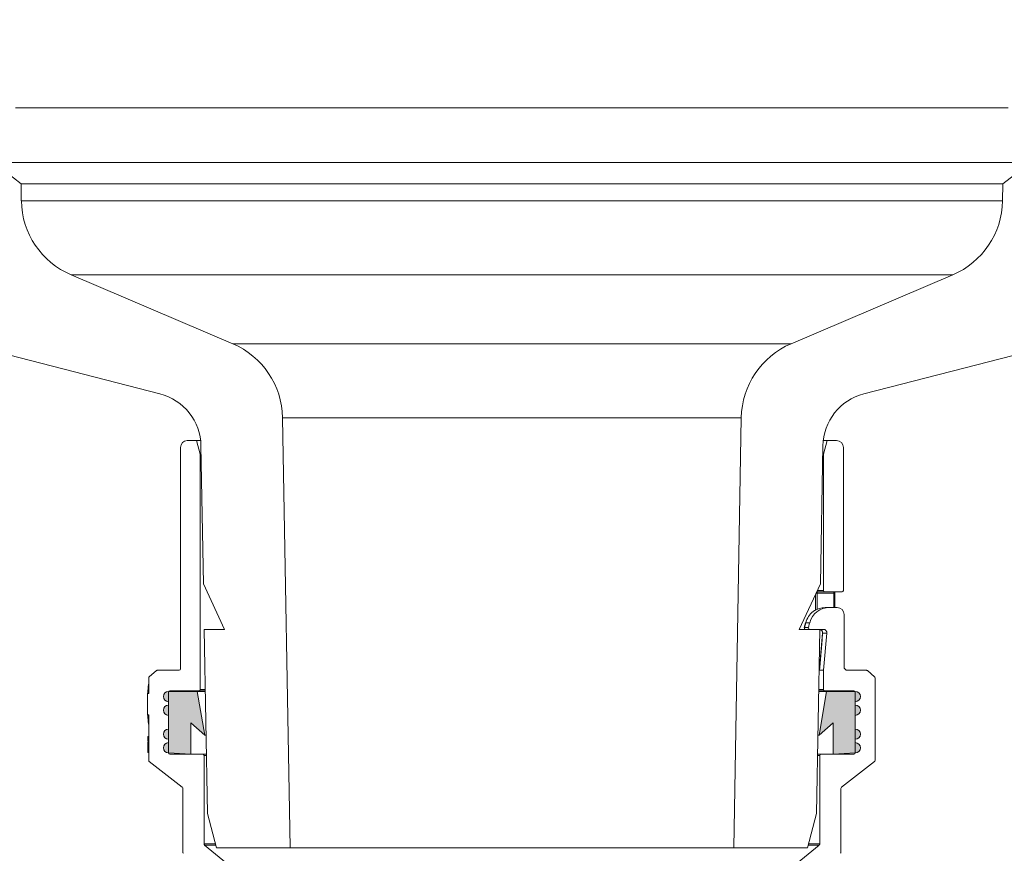
# Model space of a CAD drawing. Units: millimetres. Extents: x 125 to 558, y -1 to 595.
# Drawn here: x 316 to 460, y 197 to 319 of the extents above; entities that cross this region are included whole.
import ezdxf

# ---------------------------------------------------------------- set-up
doc = ezdxf.new("R2010")
doc.units = ezdxf.units.MM
doc.header["$LTSCALE"] = 8
doc.styles.add('SLDTEXTSTYLE0', font='TXT', dxfattribs={"width": 0.605})
doc.dimstyles.new('SLDDIMSTYLE0', dxfattribs={"dimtxt": 12.32793, "dimasz": 10, "dimexe": 0, "dimexo": 0.0625, "dimgap": 3.081982, "dimtad": 1, "dimdec": 0, "dimrnd": 1e-09, "dimzin": 12, "dimdsep": 46, "dimtxsty": 'SLDTEXTSTYLE0', "dimsah": 1, "dimcen": 0.09, "dimadec": 0, "dimazin": 3, "dimtfac": 1, "dimtdec": 0, "dimtofl": 0, "dimtmove": 0, "dimatfit": 3, "dimfxl": 0, "dimfrac": 2, "dimtolj": 1, "dimtzin": 12, "dimarcsym": 0})

# ---------------------------------------------------------------- blocks, each defined once
blk = doc.blocks.new('_D_2')
at = {"color": 7, "linetype": 'Continuous', "lineweight": 18}
for p, q in [((198.78, 322.51), (164.5, 322.51)), ((172.5, 180.31), (172.5, 322.51)), ((198.54, 180.31), (164.5, 180.31))]:
    blk.add_line(p, q, dxfattribs=at)
for points in [[(172.5, 322.51), (170.5, 312.51), (174.5, 312.51)], [(172.5, 180.31), (174.5, 190.31), (170.5, 190.31)]]:
    blk.add_solid(points, dxfattribs=at)
at = {"color": 7, "linetype": 'Continuous', "lineweight": 18, "insert": (156.13, 237.29), "char_height": 12.7, "attachment_point": 1, "rotation": 90, "style": 'SLDTEXTSTYLE0'}
blk.add_mtext('142', dxfattribs=at)
blk = doc.blocks.new('_D_4')
at = {"color": 7, "linetype": 'Continuous', "lineweight": 18}
for p, q in [((294.92, 110.48), (294.92, 51.71)), ((480.96, 110.41), (480.96, 51.71)), ((294.92, 59.71), (480.96, 59.71))]:
    blk.add_line(p, q, dxfattribs=at)
for points in [[(294.92, 59.71), (304.92, 57.71), (304.92, 61.71)], [(480.96, 59.71), (470.96, 61.71), (470.96, 57.71)]]:
    blk.add_solid(points, dxfattribs=at)
at = {"color": 7, "linetype": 'Continuous', "lineweight": 18, "char_height": 12.7, "attachment_point": 1, "style": 'SLDTEXTSTYLE0'}
for s, insert in [('%%c', (364.83, 76.08)), ('186', (382.82, 76.08))]:
    blk.add_mtext(s, dxfattribs=dict(at, insert=insert))
blk = doc.blocks.new('_D_5')
at = {"color": 7, "linetype": 'Continuous', "lineweight": 18}
for p, q in [((262.61, 111.07), (262.61, 25.47)), ((513.26, 110.71), (513.26, 25.47)), ((262.61, 33.47), (513.26, 33.47))]:
    blk.add_line(p, q, dxfattribs=at)
for points in [[(262.61, 33.47), (272.61, 31.47), (272.61, 35.47)], [(513.26, 33.47), (503.26, 35.47), (503.26, 31.47)]]:
    blk.add_solid(points, dxfattribs=at)
at = {"color": 7, "linetype": 'Continuous', "lineweight": 18, "char_height": 12.7, "attachment_point": 1, "style": 'SLDTEXTSTYLE0'}
for s, insert in [('%%c', (364.83, 49.84)), ('250', (382.82, 49.84))]:
    blk.add_mtext(s, dxfattribs=dict(at, insert=insert))
blk = doc.blocks.new('_D_6')
at = {"color": 7, "linetype": 'Continuous', "lineweight": 18}
for p, q in [((227.94, 110.79), (227.94, -0.55)), ((547.94, 110.99), (547.94, -0.55)), ((227.94, 7.45), (547.94, 7.45))]:
    blk.add_line(p, q, dxfattribs=at)
for points in [[(227.94, 7.45), (237.94, 5.45), (237.94, 9.45)], [(547.94, 7.45), (537.94, 9.45), (537.94, 5.45)]]:
    blk.add_solid(points, dxfattribs=at)
at = {"color": 7, "linetype": 'Continuous', "lineweight": 18, "char_height": 12.7, "attachment_point": 1, "style": 'SLDTEXTSTYLE0'}
for s, insert in [('%%c', (364.83, 23.82)), ('320', (382.82, 23.82))]:
    blk.add_mtext(s, dxfattribs=dict(at, insert=insert))
blk = doc.blocks.new('_D_7')
at = {"color": 7, "linetype": 'Continuous', "lineweight": 18}
for p, q in [((198.67, 322.51), (133.31, 322.51)), ((141.31, 120.52), (141.31, 322.51)), ((198.72, 120.52), (133.31, 120.52))]:
    blk.add_line(p, q, dxfattribs=at)
for points in [[(141.31, 322.51), (139.31, 312.51), (143.31, 312.51)], [(141.31, 120.52), (143.31, 130.52), (139.31, 130.52)]]:
    blk.add_solid(points, dxfattribs=at)
at = {"color": 7, "linetype": 'Continuous', "lineweight": 18, "insert": (124.94, 207.4), "char_height": 12.7, "attachment_point": 1, "rotation": 90, "style": 'SLDTEXTSTYLE0'}
blk.add_mtext('202', dxfattribs=at)

msp = doc.modelspace()

# ---------------------------------------------------------------- hatches: boundary and pattern name
at = {"linetype": 'Continuous'}
h = msp.add_hatch(color=7, dxfattribs=at)
edge = h.paths.add_edge_path(flags=0)
edge.add_line((340.89, 215.8), (342.94, 214))
edge.add_line((342.94, 214), (341.84, 220.41))
edge.add_line((341.84, 220.41), (337.64, 220.41))
edge.add_arc((337.64, 219.66), 0.75, 90, 270)
edge.add_line((337.64, 218.91), (337.64, 218.41))
edge.add_arc((337.64, 217.66), 0.75, 90, 270)
edge.add_line((337.64, 216.91), (337.64, 214.91))
edge.add_arc((337.64, 214.16), 0.75, 90, 270)
edge.add_line((337.64, 213.41), (337.64, 212.91))
edge.add_arc((337.64, 212.16), 0.75, 90, 270)
edge.add_line((337.64, 211.41), (340.89, 211.21))
edge.add_line((340.89, 211.21), (340.89, 215.8))
h = msp.add_hatch(color=7, dxfattribs=at)
edge = h.paths.add_edge_path(flags=0)
edge.add_line((438.24, 220.41), (434.04, 220.41))
edge.add_line((434.04, 220.41), (432.94, 214))
edge.add_line((432.94, 214), (434.99, 215.8))
edge.add_line((434.99, 215.8), (434.99, 211.21))
edge.add_line((434.99, 211.21), (438.24, 211.41))
edge.add_arc((438.24, 212.16), 0.75, 270, 450)
edge.add_line((438.24, 212.91), (438.24, 213.41))
edge.add_arc((438.24, 214.16), 0.75, 270, 450)
edge.add_line((438.24, 214.91), (438.24, 216.91))
edge.add_arc((438.24, 217.66), 0.75, 270, 450)
edge.add_line((438.24, 218.41), (438.24, 218.91))
edge.add_arc((438.24, 219.66), 0.75, 270, 450)

# ---------------------------------------------------------------- linework, layer by layer
at = {"color": 7, "linetype": 'Continuous', "lineweight": 18}
for p, q in [((460.64, 305.91), (315.24, 305.91)), ((312.04, 297.91), (316.04, 294.81)), ((459.84, 294.81), (463.84, 297.91)), ((316.08, 292.28), (316.04, 294.81)), ((459.84, 294.81), (459.8, 292.28)), ((347.05, 271.36), (323.37, 281.45)), ((452.5, 281.45), (428.83, 271.36)), ((303.91, 272.35), (336.38, 264.02)), ((439.5, 264.02), (471.97, 272.35)), ((355.44, 197.51), (354.34, 260.53)), ((421.54, 260.53), (420.44, 197.51)), ((340.39, 257.16), (341.75, 257.16)), ((341.75, 257.16), (342.29, 255.16)), ((341.75, 257.16), (342.34, 257.16)), ((433.53, 257.16), (434.12, 257.16)), ((433.59, 255.16), (434.12, 257.16)), ((434.12, 257.16), (435.49, 257.16)), ((339.39, 256.16), (339.39, 223.71)), ((342.39, 256.41), (342.74, 236.19)), ((433.13, 236.19), (433.49, 256.41)), ((436.49, 235.21), (436.49, 256.16)), ((342.29, 255.16), (342.29, 220.71)), ((342.41, 255.16), (342.29, 255.16)), ((433.59, 255.16), (433.46, 255.16)), ((433.59, 235.21), (433.59, 255.16)), ((345.86, 229.51), (342.74, 236.19)), ((433.13, 236.19), (430.02, 229.51)), ((435.07, 234.81), (432.63, 234.81)), ((433.79, 235.01), (432.68, 235.01)), ((433.79, 235.01), (436.29, 235.01)), ((435.22, 232.71), (435.22, 234.81)), ((433.83, 232.71), (434.45, 232.71)), ((435.59, 232.71), (434.45, 232.71)), ((436.59, 224.01), (436.59, 231.71)), ((342.86, 229.51), (343.33, 202.51)), ((342.86, 229.51), (345.86, 229.51)), ((430.02, 229.51), (433.02, 229.51)), ((430.96, 230.48), (430.77, 229.76)), ((430.97, 230.48), (430.78, 229.76)), ((430.78, 229.76), (430.78, 229.76)), ((430.78, 229.76), (430.78, 229.76)), ((430.97, 230.48), (430.96, 230.48)), ((430.97, 230.48), (431.55, 230.48)), ((431.55, 230.48), (431.36, 229.76)), ((431.55, 229.51), (433.57, 229.51)), ((432.55, 202.51), (433.02, 229.51)), ((433.45, 228.96), (434.07, 228.96)), ((434.07, 228.96), (433.59, 223.51)), ((334.74, 220.09), (334.74, 222.41)), ((334.81, 222.57), (335.87, 223.46)), ((336, 223.51), (339.19, 223.51)), ((432.91, 223.51), (432.99, 223.51)), ((433.59, 223.51), (432.98, 223.51)), ((433.59, 220.71), (433.59, 223.51)), ((437.09, 223.51), (439.87, 223.51)), ((440, 223.46), (441.07, 222.57)), ((441.14, 222.41), (441.14, 210.3)), ((334.74, 220.09), (334.5, 220.09)), ((334.74, 220.09), (334.54, 220.09)), ((334.54, 217.01), (334.54, 220.09)), ((341.84, 220.41), (337.64, 220.41)), ((337.64, 220.31), (337.64, 211.41)), ((342.09, 220.51), (337.84, 220.51)), ((342.94, 214), (341.84, 220.41)), ((343.02, 220.41), (341.84, 220.41)), ((343.02, 220.51), (342.09, 220.51)), ((433.79, 220.51), (432.86, 220.51)), ((434.04, 220.41), (432.86, 220.41)), ((434.04, 220.41), (432.94, 214)), ((438.04, 220.51), (433.79, 220.51)), ((438.24, 220.41), (434.04, 220.41)), ((438.24, 211.41), (438.24, 220.31)), ((337.64, 218.91), (337.64, 218.41)), ((438.24, 218.41), (438.24, 218.91)), ((334.5, 217.01), (334.74, 217.01)), ((334.54, 217.01), (334.74, 217.01)), ((334.74, 210.3), (334.74, 217.01)), ((337.64, 216.91), (337.64, 214.91)), ((438.24, 214.91), (438.24, 216.91)), ((340.89, 211.21), (340.89, 215.8)), ((340.89, 215.8), (342.94, 214)), ((432.94, 214), (434.99, 215.8)), ((434.99, 215.8), (434.99, 211.21)), ((334.74, 213.81), (334.63, 213.81)), ((343.13, 214), (342.94, 214)), ((432.94, 214), (432.75, 214)), ((334.74, 212.26), (334.59, 212.26)), ((334.74, 213.21), (334.6, 213.21)), ((334.6, 213.21), (334.61, 213.18)), ((334.74, 213.18), (334.61, 213.18)), ((334.74, 213.01), (334.63, 213.01)), ((337.64, 213.41), (337.64, 212.91)), ((438.24, 212.91), (438.24, 213.41)), ((334.74, 211.46), (334.63, 211.46)), ((337.64, 211.41), (340.89, 211.21)), ((337.84, 211.21), (342.64, 211.21)), ((342.64, 211.21), (343.18, 211.21)), ((342.84, 211.01), (342.84, 198.07)), ((432.7, 211.21), (433.24, 211.21)), ((433.04, 198.07), (433.04, 211.01)), ((433.24, 211.21), (438.04, 211.21)), ((434.99, 211.21), (438.24, 211.41)), ((339.66, 206.37), (334.82, 210.15)), ((441.06, 210.15), (436.22, 206.37)), ((339.74, 196.85), (339.74, 206.21)), ((436.14, 206.21), (436.14, 196.85)), ((343.33, 202.51), (344.67, 197.51)), ((431.21, 197.51), (432.55, 202.51)), ((342.91, 197.91), (362.86, 181.66)), ((344.56, 197.91), (342.91, 197.91)), ((413.01, 181.66), (432.96, 197.91)), ((432.96, 197.91), (431.31, 197.91)), ((344.67, 197.51), (355.44, 197.51)), ((420.44, 197.51), (355.44, 197.51)), ((420.44, 197.51), (431.21, 197.51))]:
    msp.add_line(p, q, dxfattribs=at)
at = {"color": 9, "linetype": 'Continuous', "lineweight": 18}
for p, q in [((463.84, 297.91), (312.04, 297.91)), ((316.04, 294.81), (459.84, 294.81)), ((316.08, 292.28), (459.8, 292.28)), ((452.5, 281.45), (323.37, 281.45)), ((428.83, 271.36), (347.05, 271.36)), ((421.54, 260.53), (354.34, 260.53))]:
    msp.add_line(p, q, dxfattribs=at)
at = {"color": 8, "linetype": 'Continuous', "lineweight": 18}
for p, q in [((432.67, 235.21), (433.59, 235.21)), ((432.39, 232.28), (432.39, 234.6)), ((432.63, 234.81), (432.49, 234.81)), ((432.63, 234.81), (432.63, 232.41)), ((435.07, 232.71), (435.07, 234.81)), ((435.22, 234.81), (435.07, 234.81)), ((433.45, 228.96), (433.44, 228.96)), ((432.92, 223.71), (432.99, 223.71)), ((432.96, 223.31), (432.91, 223.31)), ((342.29, 220.71), (343.01, 220.71)), ((432.86, 220.71), (433.59, 220.71)), ((343.18, 211.01), (342.84, 211.01)), ((433.04, 211.01), (432.69, 211.01)), ((342.84, 198.07), (344.52, 198.07)), ((431.36, 198.07), (433.04, 198.07))]:
    msp.add_line(p, q, dxfattribs=at)
at = {"color": 7, "linetype": 'Continuous', "lineweight": 18, "flags": 128}
for points in [[(430.78, 229.76), (430.91, 229.76), (431.03, 229.76), (431.13, 229.76), (431.21, 229.76), (431.27, 229.76), (431.32, 229.76), (431.35, 229.76), (431.36, 229.76)], [(433.44, 228.96), (433.1, 224.96), (432.96, 223.42)], [(433.45, 228.96), (433.36, 227.97), (433.02, 223.98), (432.98, 223.51)]]:
    msp.add_lwpolyline(points, dxfattribs=at)
at = {"color": 7, "linetype": 'Continuous', "lineweight": 18}
for centre, radius, start, end in [((328.08, 292.49), 12, 181, 246.91), ((447.8, 292.49), 12, 293.09, 359), ((342.34, 260.32), 12, 1, 66.91), ((433.54, 260.32), 12, 113.09, 179), ((334.39, 256.27), 8, 1, 75.6065), ((441.48, 256.27), 8, 104.3935, 179), ((340.39, 256.16), 1, 90, 180), ((435.49, 256.16), 1, 0, 90), ((433.79, 235.21), 0.2, 180, 270), ((436.29, 235.21), 0.2, 270, 0), ((432.68, 235.2), 0.191, 243.5387, 269.9634), ((434.45, 229.71), 3, 90, 165), ((435.59, 231.71), 1, 0, 90), ((430.97, 229.7), 0.199, 164.7796, 269.4826), ((430.97, 229.7), 0.199, 164.652, 269.5016), ((431.55, 229.71), 0.2, 165.0002, 270), ((433.57, 229.01), 0.5, 355, 90), ((339.19, 223.71), 0.2, 270, 0), ((437.09, 224.01), 0.5, 180, 270), ((334.94, 222.41), 0.2, 130, 180), ((336, 223.31), 0.2, 90, 130), ((439.87, 223.31), 0.2, 50, 90), ((440.94, 222.41), 0.2, 0, 50), ((342.09, 220.71), 0.2, 270, 0), ((433.79, 220.71), 0.2, 180, 270), ((337.64, 219.66), 0.75, 90, 270), ((337.84, 220.31), 0.2, 90, 180), ((438.04, 220.31), 0.2, 0, 90), ((438.24, 219.66), 0.75, 270, 90), ((337.64, 217.66), 0.75, 90, 270), ((438.24, 217.66), 0.75, 270, 90), ((337.64, 214.16), 0.75, 90, 270), ((438.24, 214.16), 0.75, 270, 90), ((337.64, 212.16), 0.75, 90, 270), ((438.24, 212.16), 0.75, 270, 90), ((337.84, 211.41), 0.2, 180, 270), ((342.64, 211.01), 0.2, 0, 90), ((433.24, 211.01), 0.2, 90, 180), ((438.04, 211.41), 0.2, 270, 0), ((334.94, 210.3), 0.2, 180, 232.0458), ((440.94, 210.3), 0.2, 307.9542, 0), ((339.54, 206.21), 0.2, 0, 52.0458), ((436.34, 206.21), 0.2, 127.9542, 180), ((343.04, 198.07), 0.2, 180, 230.8421), ((432.84, 198.07), 0.2, 309.1579, 0), ((339.94, 196.85), 0.2, 180, 230.8421), ((435.94, 196.85), 0.2, 309.1579, 0)]:
    msp.add_arc(centre, radius, start, end, dxfattribs=at)
for points, knots in [([(432.68, 235.01), (432.67, 235), (432.66, 235), (432.65, 234.98), (432.64, 234.93), (432.63, 234.87), (432.63, 234.83), (432.63, 234.81)], [0, 0, 0, 0, 0.14123, 0.355922, 0.570615, 0.785308, 1, 1, 1, 1]), ([(435.11, 235.01), (435.11, 235), (435.1, 235), (435.08, 234.96), (435.07, 234.91), (435.07, 234.86), (435.07, 234.82), (435.07, 234.81)], [0, 0, 0, 0, 0.21469, 0.429377, 0.644066, 0.858759, 1, 1, 1, 1]), ([(435.22, 234.81), (435.22, 234.81), (435.22, 234.83), (435.22, 234.86), (435.23, 234.88)], [0, 0, 0, 0, 0.17533, 1, 1, 1, 1]), ([(435.23, 234.88), (435.23, 234.9), (435.23, 234.95), (435.23, 234.98), (435.24, 235.01)], [0, 0, 0, 0, 0.389118, 1, 1, 1, 1]), ([(433.83, 232.71), (433.53, 232.68), (432.91, 232.62), (432.04, 232.16), (431.32, 231.43), (431.09, 230.8), (430.97, 230.48)], [0, 0, 0, 0, 0.227021, 0.484687, 0.742342, 1, 1, 1, 1]), ([(433.02, 229.49), (433.05, 229.49), (433.15, 229.48), (433.29, 229.39), (433.4, 229.24), (433.45, 229.08), (433.44, 228.99), (433.43, 228.96)], [0, 0, 0, 0, 0.138057, 0.394979, 0.646642, 0.891034, 1, 1, 1, 1]), ([(432.98, 223.51), (432.98, 223.5), (432.98, 223.5), (432.97, 223.49), (432.96, 223.43), (432.96, 223.36), (432.96, 223.31)], [0, 0, 0, 0, 0.072035, 0.162405, 0.334249, 1, 1, 1, 1]), ([(334.74, 221.49), (334.73, 221.47), (334.68, 221.39), (334.64, 220.9), (334.62, 220.32), (334.61, 220.09)], [0, 0, 0, 0, 0.139582, 0.658518, 1, 1, 1, 1]), ([(334.61, 217.01), (334.62, 216.78), (334.64, 216.2), (334.68, 215.71), (334.73, 215.62), (334.74, 215.6)], [0, 0, 0, 0, 0.339689, 0.85614, 1, 1, 1, 1]), ([(334.6, 213.21), (334.6, 213.29), (334.6, 213.42), (334.6, 213.56), (334.61, 213.65), (334.61, 213.72), (334.62, 213.79), (334.63, 213.8), (334.63, 213.81)], [0, 0, 0, 0, 0.248777, 0.373439, 0.498876, 0.624133, 0.749356, 1, 1, 1, 1]), ([(334.59, 212.26), (334.59, 212.35), (334.6, 212.49), (334.6, 212.67), (334.6, 212.78), (334.61, 212.88), (334.61, 212.95), (334.62, 213), (334.63, 213), (334.63, 213.01)], [0, 0, 0, 0, 0.248837, 0.373474, 0.498793, 0.624167, 0.749161, 0.874308, 1, 1, 1, 1]), ([(334.63, 211.46), (334.63, 211.47), (334.62, 211.49), (334.61, 211.59), (334.6, 211.73), (334.6, 211.95), (334.59, 212.16), (334.59, 212.26)], [0, 0, 0, 0, 0.248955, 0.374232, 0.499326, 0.749236, 1, 1, 1, 1])]:
    msp.add_open_spline(points, degree=3, knots=knots, dxfattribs=at)
at = {"color": 8, "linetype": 'Continuous', "lineweight": 18}
msp.add_open_spline([(433.02, 229.5), (433.05, 229.49), (433.13, 229.48), (433.26, 229.41), (433.38, 229.29), (433.45, 229.13), (433.45, 229.02), (433.45, 228.96)], degree=3, knots=[0, 0, 0, 0, 0.1234506, 0.3426152, 0.5617559, 0.7808808, 1, 1, 1, 1], dxfattribs=at)

# ---------------------------------------------------------------- dimensions: what is measured, and where the dimension line sits
at = {"color": 7, "linetype": 'Continuous', "lineweight": 18}
for base, p1, picture, middle in [((141.31, 322.51), (359.94, 120.52), '_D_7', (141.31, 221.51)), ((172.5, 322.51), (359.94, 180.31), '_D_2', (172.5, 251.41))]:
    dim = msp.add_linear_dim(base=base, p1=p1, p2=(217.94, 322.51), angle=90, dimstyle='SLDDIMSTYLE0', dxfattribs=at)
    dim.commit()
    dim.dimension.update_dxf_attribs({"geometry": picture, "text_midpoint": middle, "dimtype": 160})
for base, p1, p2, picture, middle in [((547.94, 7.45), (227.94, 320.51), (547.94, 320.51), '_D_6', (387.94, 7.45)), ((513.26, 33.47), (262.61, 317.51), (513.26, 317.51), '_D_5', (387.94, 33.47)), ((480.96, 59.71), (294.92, 283.14), (480.96, 283.14), '_D_4', (387.94, 59.71))]:
    dim = msp.add_linear_dim(base=base, p1=p1, p2=p2, text='%%c<>', dimstyle='SLDDIMSTYLE0', dxfattribs=at)
    dim.commit()
    dim.dimension.update_dxf_attribs({"geometry": picture, "text_midpoint": middle, "dimtype": 160})

doc.saveas('drawing.dxf')
